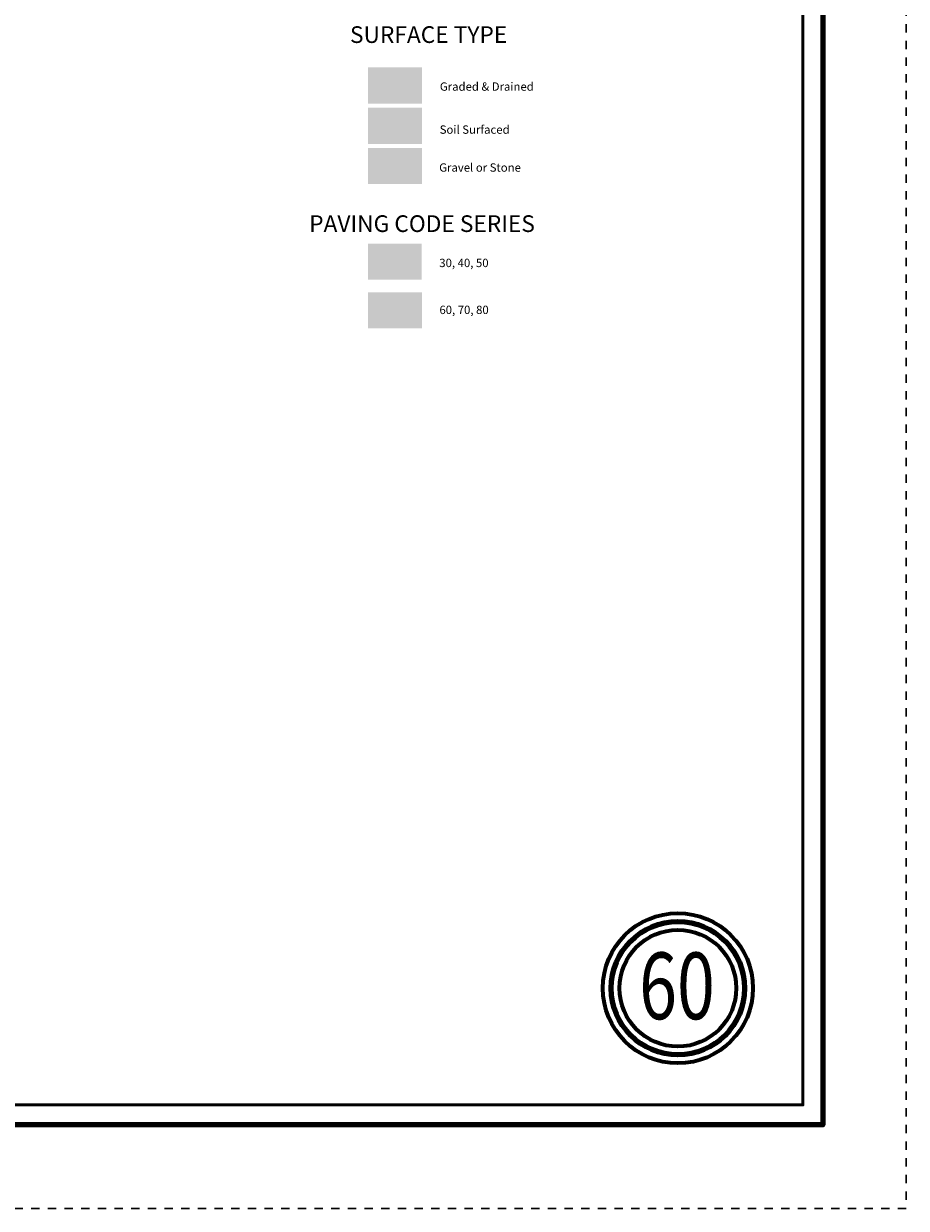
# Model space of a CAD drawing. Extents: x -163.1 to -107.1, y 81.3 to 115.3.
# Drawn here: x -117.7 to -107.1, y 81.3 to 95.5 of the extents above; entities that cross this region are included whole.
import ezdxf
from ezdxf.enums import TextEntityAlignment as Align

# ---------------------------------------------------------------- set-up
doc = ezdxf.new("R2010")
doc.units = ezdxf.units.MI
doc.header["$MEASUREMENT"] = 0
doc.linetypes.add('DGN Style 3', pattern=[0.07, 0.05, -0.02])
for name, color, linetype, lineweight in [('tdCoFrame', 7, 'Continuous', 0), ('tdCoLegendEngineer', 7, 'Continuous', 0), ('tdCoPlotFrame', 7, 'Continuous', 0), ('tdCoTitleBlock', 7, 'Continuous', 0)]:
    doc.layers.add(name, color=color, linetype=linetype, lineweight=lineweight)
doc.styles.add('Style-Century Gothic', font='GOTHIC.TTF')
doc.styles.add('Style-Tw Cen MT', font='TCM_____.TTF')

# ---------------------------------------------------------------- blocks, each defined once
blk = doc.blocks.new('Page Number')
at = {"layer": 'tdCoTitleBlock', "color": 7, "linetype": 'Continuous', "lineweight": 70}
for radius in [0.9, 0.7]:
    blk.add_circle((-1.5, 1.4), radius, dxfattribs=at)
at = {"layer": 'tdCoTitleBlock', "color": 7, "linetype": 'Continuous', "lineweight": 211}
blk.add_circle((-1.5, 1.4), 0.8, dxfattribs=at)
at = {"layer": 'tdCoTitleBlock', "color": 7, "linetype": 'Continuous', "lineweight": 0, "style": 'Style-Century Gothic', "width": 0.75}
blk.add_text('60', height=0.8, dxfattribs=at).set_placement((-1.511, 1.028), align=Align.CENTER)
blk = doc.blocks.new('Plot Frame 56x34')
at = {"layer": 'tdCoPlotFrame', "color": 1, "linetype": 'DGN Style 3', "lineweight": 30, "flags": 128}
blk.add_lwpolyline([(-56.125, -0.125), (-0.125, -0.125), (-0.125, -34.125), (-56.125, -34.125), (-56.125, -0.125)], close=True, dxfattribs=at)

msp = doc.modelspace()

# ---------------------------------------------------------------- linework, layer by layer
at = {"layer": 'tdCoFrame', "color": 7, "linetype": 'Continuous', "lineweight": 211, "flags": 128}
msp.add_lwpolyline([(-161.567, 114.276), (-108.067, 114.276), (-108.067, 82.276), (-161.567, 82.276), (-161.567, 114.276)], close=True, dxfattribs=at)
at = {"layer": 'tdCoFrame', "color": 7, "linetype": 'Continuous', "lineweight": 53, "flags": 128}
msp.add_lwpolyline([(-161.327, 114.036), (-108.307, 114.036), (-108.307, 82.516), (-161.327, 82.516), (-161.327, 114.036)], close=True, dxfattribs=at)
at = {"layer": 'tdCoLegendEngineer', "color": 3, "linetype": 'Continuous', "lineweight": 0, "extrusion": (0, 0, -1)}
msp.add_solid([(112.878, 94.959), (113.525, 94.959), (112.878, 94.523), (113.525, 94.523)], dxfattribs=at)
msp.add_solid([(112.878, 94.959), (113.525, 94.959), (112.878, 94.523), (113.525, 94.523)], dxfattribs=at)
at = {"layer": 'tdCoLegendEngineer', "color": 30, "linetype": 'Continuous', "lineweight": 0, "extrusion": (0, 0, -1)}
msp.add_solid([(112.878, 94.474), (113.525, 94.474), (112.878, 94.041), (113.525, 94.041)], dxfattribs=at)
msp.add_solid([(112.878, 94.474), (113.525, 94.474), (112.878, 94.041), (113.525, 94.041)], dxfattribs=at)
at = {"layer": 'tdCoLegendEngineer', "color": 1, "linetype": 'Continuous', "lineweight": 0, "extrusion": (0, 0, -1)}
msp.add_solid([(112.878, 93.992), (113.525, 93.992), (112.878, 93.559), (113.525, 93.559)], dxfattribs=at)
msp.add_solid([(112.878, 93.992), (113.525, 93.992), (112.878, 93.559), (113.525, 93.559)], dxfattribs=at)
at = {"layer": 'tdCoLegendEngineer', "color": 32, "linetype": 'Continuous', "lineweight": 0, "extrusion": (0, 0, -1)}
msp.add_solid([(112.88, 92.845), (113.527, 92.845), (112.88, 92.412), (113.527, 92.412)], dxfattribs=at)
msp.add_solid([(112.88, 92.845), (113.527, 92.845), (112.88, 92.412), (113.527, 92.412)], dxfattribs=at)
at = {"layer": 'tdCoLegendEngineer', "color": 2, "linetype": 'Continuous', "lineweight": 0, "extrusion": (0, 0, -1)}
msp.add_solid([(112.878, 92.263), (113.525, 92.263), (112.878, 91.83), (113.525, 91.83)], dxfattribs=at)
msp.add_solid([(112.878, 92.263), (113.525, 92.263), (112.878, 91.83), (113.525, 91.83)], dxfattribs=at)

# ---------------------------------------------------------------- block references
at = {"layer": 'tdCoPlotFrame', "color": 1, "linetype": 'DGN Style 3', "lineweight": 30}
msp.add_blockref('Plot Frame 56x34', (-106.942, 115.401), dxfattribs=at)
at = {"layer": 'tdCoTitleBlock', "color": 7, "linetype": 'Continuous', "lineweight": 70}
msp.add_blockref('Page Number', (-108.307, 82.516), dxfattribs=at)

# ---------------------------------------------------------------- texts
at = {"layer": 'tdCoLegendEngineer', "color": 7, "linetype": 'Continuous', "lineweight": 0, "style": 'Style-Tw Cen MT'}
for s, p in [('SURFACE TYPE', (-112.798, 95.352)), ('SURFACE TYPE', (-112.798, 95.352)), ('PAVING CODE SERIES', (-112.877, 93.085)), ('PAVING CODE SERIES', (-112.877, 93.085))]:
    msp.add_text(s, height=0.2, dxfattribs=at).set_placement(p, align=Align.MIDDLE_CENTER)
for s, p in [('Graded & Drained', (-112.663, 94.729)), ('Graded & Drained', (-112.663, 94.729)), ('Soil Surfaced', (-112.665, 94.213)), ('Soil Surfaced', (-112.665, 94.213)), ('Gravel or Stone', (-112.671, 93.758)), ('Gravel or Stone', (-112.671, 93.758)), ('30, 40, 50', (-112.67, 92.614)), ('30, 40, 50', (-112.67, 92.614)), ('60, 70, 80', (-112.668, 92.051)), ('60, 70, 80', (-112.668, 92.051))]:
    msp.add_text(s, height=0.1, dxfattribs=at).set_placement(p, align=Align.MIDDLE_LEFT)

doc.saveas('drawing.dxf')
